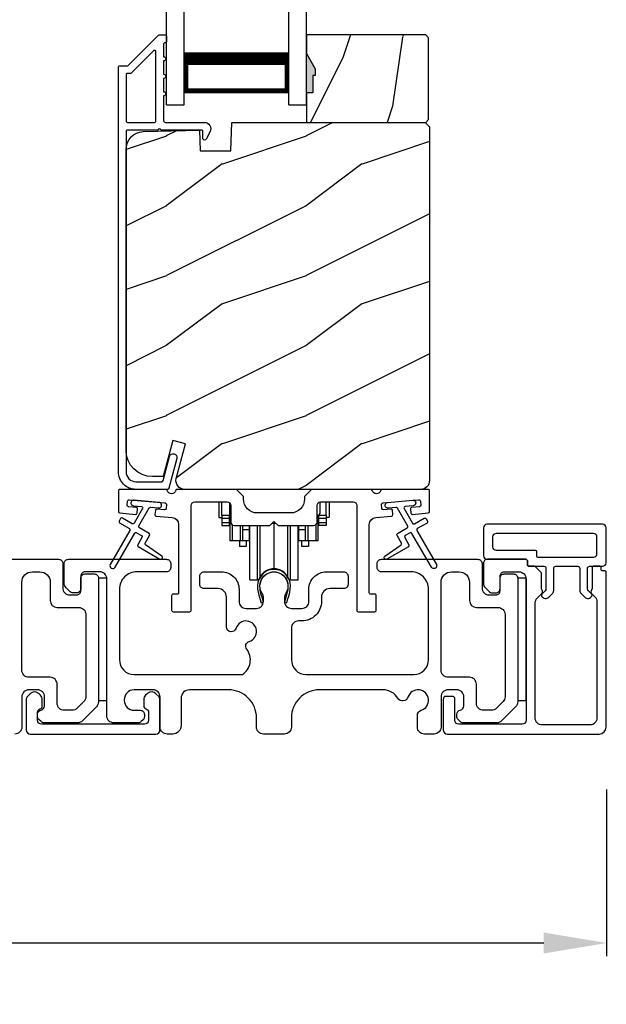
# Model space of a CAD drawing. Extents: x 248 to 401, y -929 to -863.
# Drawn here: x 288 to 292, y -918 to -911 of the extents above; entities that cross this region are included whole.
import ezdxf

# ---------------------------------------------------------------- set-up
doc = ezdxf.new("R2010")
doc.units = 0
doc.header["$LTSCALE"] = 2
doc.header["$MEASUREMENT"] = 0
doc.header["$PDMODE"] = 3
doc.layers.get('0').update_dxf_attribs({"linetype": 'CONTINUOUS'})
doc.layers.get('DEFPOINTS').update_dxf_attribs({"color": 3, "linetype": 'CONTINUOUS'})
doc.layers.add('Dim', color=7, linetype='CONTINUOUS')
doc.styles.get("Standard").update_dxf_attribs({"font": 'arial.ttf'})
doc.dimstyles.new('STANDARD 1.5', dxfattribs={"dimtxt": 0.36, "dimasz": 0.45, "dimexe": 0.09375, "dimexo": 0.27, "dimgap": 0.135, "dimtad": 0, "dimdec": 4, "dimzin": 0, "dimdsep": 46, "dimlunit": 4, "dimtxsty": 'STANDARD', "dimcen": 0, "dimadec": 5, "dimazin": 0, "dimtfac": 1, "dimtdec": 4, "dimtofl": 0, "dimtmove": 0, "dimatfit": 3, "dimfxl": 1, "dimtolj": 1, "dimtzin": 0, "dimarcsym": 0})

# ---------------------------------------------------------------- blocks, each defined once
blk = doc.blocks.new('*D255')
at = {"layer": 'DEFPOINTS', "color": 0, "transparency": 16777216}
for p in [(277.9465, -915.9936), (292.1446, -916.1314), (277.9465, -917.4985)]:
    blk.add_point(p, dxfattribs=at)
at = {"layer": 'Dim', "color": 0, "lineweight": -2, "transparency": 16777216}
for p, q in [((277.9465, -916.2636), (277.9465, -917.5923)), ((292.1446, -916.4014), (292.1446, -917.5923)), ((278.3965, -917.4985), (284.328, -917.4985)), ((291.6946, -917.4985), (285.7632, -917.4985))]:
    blk.add_line(p, q, dxfattribs=at)
at = {"layer": 'Dim', "color": 0, "transparency": 16777216}
for points in [[(278.3965, -917.4235), (278.3965, -917.5735), (277.9465, -917.4985)], [(291.6946, -917.4235), (291.6946, -917.5735), (292.1446, -917.4985)]]:
    blk.add_solid(points, dxfattribs=at)
at = {"layer": 'Dim', "color": 0, "transparency": 16777216, "insert": (285.0456, -917.4985), "char_height": 0.36, "attachment_point": 5}
blk.add_mtext('\\A1;14{\\H1x;\\S3/16;}"', dxfattribs=at)
blk = doc.blocks.new('A$C01E81920')
for p, q in [((0, 0), (0, 3.9383)), ((0.125, 0), (0.125, 3.9383)), ((0.875, 0), (0.875, 3.9383)), ((1, 0), (1, 3.9383)), ((0.125, 0.375), (0.125, 0.0893)), ((0.875, 0.0893), (0.875, 0.3753)), ((0.125, 0.0893), (0.875, 0.0893)), ((0.875, 0.0893), (0.875, 0.0893)), ((0, 0), (0.125, 0)), ((0.875, 0), (1, 0))]:
    blk.add_line(p, q)
for points, const_width in [([(0.125, 0.3303), (0.875, 0.3303)], 0.09), ([(0.14, 0.0893), (0.14, 0.3303)], 0.03), ([(0.86, 0.0893), (0.86, 0.3303)], 0.03), ([(0.14, 0.1044), (0.86, 0.1044)], 0.03)]:
    blk.add_lwpolyline(points, dxfattribs=dict(const_width=const_width))
blk = doc.blocks.new('A$Cd931c4de')
for p, q in [((0, 0.6944), (0, 0.5827)), ((0.0197, 0.5965), (0.0197, 0.6944)), ((0.0787, 0.5965), (0.0787, 0.6864)), ((0.7244, 0.6241), (0.7244, 0.6941)), ((0.7677, 0.5965), (0.7677, 0.6944)), ((0.7874, 0.6944), (0.7874, 0.5847)), ((0, 0.5827), (0.0197, 0.5827)), ((0.0787, 0.5965), (0.0197, 0.5965)), ((0.0197, 0.5965), (0.0197, 0.5768)), ((0.0748, 0.5768), (0.0197, 0.5768)), ((0.0197, 0.5768), (0.0197, 0.5453)), ((0.0748, 0.5768), (0.0748, 0.5965)), ((0.0748, 0.5453), (0.0748, 0.5768)), ((0.0855, 0.5965), (0.0787, 0.5965)), ((0.0787, 0.5965), (0.0787, 0.4174)), ((0.7087, 0.5965), (0.703, 0.5965)), ((0.7087, 0.5965), (0.7087, 0.5992)), ((0.7677, 0.5965), (0.7087, 0.5965)), ((0.7087, 0.4174), (0.7087, 0.5965)), ((0.7126, 0.5965), (0.7126, 0.5768)), ((0.7677, 0.5768), (0.7126, 0.5768)), ((0.7126, 0.5768), (0.7126, 0.5453)), ((0.7677, 0.5965), (0.7677, 0.5768)), ((0.7677, 0.5847), (0.7874, 0.5847)), ((0.7677, 0.5768), (0.7677, 0.5453)), ((0.0748, 0.5453), (0.0197, 0.5453)), ((0.0197, 0.5453), (0.0197, 0.5256)), ((0.0197, 0.5256), (0.0748, 0.5256)), ((0.0748, 0.5256), (0.0748, 0.5453)), ((0.0953, 0.5308), (0.0953, 0.4174)), ((0.1508, 0.5256), (0.1508, 0.4174)), ((0.1673, 0.5256), (0.1673, 0.4961)), ((0.2185, 0.4961), (0.1673, 0.4961)), ((0.1673, 0.4961), (0.1673, 0.4174)), ((0.2185, 0.4961), (0.2185, 0.5256)), ((0.2185, 0.5217), (0.2205, 0.5217)), ((0.2185, 0.4174), (0.2185, 0.4961)), ((0.2205, 0.1378), (0.2205, 0.5256)), ((0.2756, 0.1378), (0.2756, 0.5256)), ((0.2938, 0.1499), (0.2938, 0.5256)), ((0.3819, 0.5434), (0.4065, 0.5434)), ((0.3937, 0.2166), (0.3937, 0.5434)), ((0.4936, 0.1499), (0.4936, 0.5256)), ((0.5118, 0.1378), (0.5118, 0.5256)), ((0.5669, 0.1378), (0.5669, 0.5256)), ((0.5669, 0.5217), (0.5689, 0.5217)), ((0.5689, 0.5256), (0.5689, 0.4961)), ((0.6201, 0.4961), (0.5689, 0.4961)), ((0.5689, 0.4961), (0.5689, 0.4174)), ((0.6201, 0.4961), (0.6201, 0.5256)), ((0.6201, 0.4174), (0.6201, 0.4961)), ((0.6366, 0.5256), (0.6366, 0.4174)), ((0.6921, 0.5301), (0.6921, 0.4174)), ((0.7677, 0.5453), (0.7126, 0.5453)), ((0.7126, 0.5453), (0.7126, 0.5256)), ((0.7677, 0.5256), (0.7126, 0.5256)), ((0.7677, 0.5453), (0.7677, 0.5256)), ((0.0953, 0.4174), (0.0787, 0.4174)), ((0.1508, 0.4174), (0.0953, 0.4174)), ((0.1476, 0.4174), (0.1476, 0.376)), ((0.1949, 0.376), (0.1476, 0.376)), ((0.1673, 0.4174), (0.1508, 0.4174)), ((0.2185, 0.4174), (0.1673, 0.4174)), ((0.1949, 0.4174), (0.1949, 0.376)), ((0.6201, 0.4174), (0.5689, 0.4174)), ((0.5925, 0.376), (0.5925, 0.4174)), ((0.6398, 0.376), (0.5925, 0.376)), ((0.6366, 0.4174), (0.6201, 0.4174)), ((0.6921, 0.4174), (0.6366, 0.4174)), ((0.6398, 0.4174), (0.6398, 0.376)), ((0.7087, 0.4174), (0.6921, 0.4174)), ((0.2205, 0.1378), (0.2756, 0.1378)), ((0.5118, 0.1378), (0.5669, 0.1378))]:
    blk.add_line(p, q)
for centre, radius, start, end in [((0.6968, 0.6241), 0.0276, 282.81133, 359.99638), ((0.3937, 0.1083), 0.1083, 90.00445, 157.37522), ((0.3937, 0.1083), 0.1083, 22.62449, 89.99568), ((0.2756, 0.1575), 0.0197, 269.98431, 337.39412), ((0.5118, 0.1575), 0.0197, 202.60745, 270.01498)]:
    blk.add_arc(centre, radius, start, end)

msp = doc.modelspace()

# ---------------------------------------------------------------- hatches: boundary and pattern name
h = msp.add_hatch()
h.set_pattern_fill('WOOD2', color=256, angle=45, pattern_type=2)
h.set_pattern_definition([(261.8699, (-494.91442, -931.52568), (0.707106636, 3.535533935), [0.5, -4.5]), (251.5651, (-494.278, -931.31355), (1.52e-06, -1.4142139), [1.118034, -1.118034]), (243.4349, (-493.92447, -931.6671), (-0.70710822, -2.12131952), [0.632456, -2.529822])])
h.paths.add_polyline_path([(290.05903, -911.29261), (290.04303, -911.29261), (290.04303, -911.41761), (289.99603, -911.41761), (289.99603, -911.62861), (290.85103, -911.62861), (290.87103, -911.60861), (290.87103, -911.02361), (290.85103, -911.00361), (289.99603, -911.00361), (289.99603, -911.13649), (290.05903, -911.24561)])
h = msp.add_hatch(color=256)
h.dxf.hatch_style = 1
h.paths.add_polyline_path([(290.05903, -911.24561), (289.99603, -911.13649), (289.99603, -911.41761), (290.04303, -911.41761), (290.04303, -911.29261), (290.05903, -911.29261)])
h = msp.add_hatch()
h.set_pattern_fill('WOOD2', color=256, pattern_type=2)
h.set_pattern_definition([(216.8699, (-1327.6078, -911.92711), (2.999999918, 2.000000123), [0.5, -4.5]), (206.5651, (-1327.0078, -912.2271), (-0.99999916, -1.00000131), [1.118034, -1.118034]), (198.4349, (-1327.0078, -912.7271), (-2.000000435, -0.999998403), [0.632456, -2.529822])])
edge = h.paths.add_edge_path()
edge.add_line((289.23695, -911.83171), (289.45475, -911.83171))
edge.add_line((289.45475, -911.83171), (289.46184, -911.62861))
edge.add_line((289.46184, -911.62861), (290.84495, -911.62861))
edge.add_line((290.84495, -911.62861), (290.87695, -911.66061))
edge.add_line((290.87695, -911.66061), (290.87695, -914.19061))
edge.add_arc((290.81395, -914.19061), 0.06299, -90.004683, 0.002815, ccw=False)
edge.add_line((290.81395, -914.25361), (289.12536, -914.25361))
edge.add_arc((289.12536, -914.19111), 0.0625, 165.00104, 270.000897, ccw=False)
edge.add_line((289.06499, -914.17493), (289.13099, -913.92861))
edge.add_line((289.13099, -913.92861), (289.04017, -913.90427))
edge.add_line((289.04017, -913.90427), (288.97095, -914.16261))
edge.add_line((288.97095, -914.16261), (288.89395, -914.16261))
edge.add_arc((288.89395, -913.97461), 0.188, 180.001613, 269.99879, ccw=False)
edge.add_line((288.70595, -913.97461), (288.70595, -911.82061))
edge.add_arc((288.83195, -911.8206), 0.126, 91.499451, 180.00156, ccw=False)
edge.add_line((288.82865, -911.69465), (289.23179, -911.68409))
edge.add_line((289.23179, -911.68409), (289.23695, -911.83171))

# ---------------------------------------------------------------- linework, layer by layer
for points in [[(289.01232, -914.2462, -0.3393778), (289.00266, -914.25361), (288.77595, -914.25361, -0.4142136), (288.65095, -914.12861), (288.65095, -911.23412, -0.4142136), (288.66095, -911.22412), (288.71281, -911.22412, 0.1989124), (288.71988, -911.22119), (288.93452, -911.00654, -0.1989124), (288.94159, -911.00361), (288.98595, -911.00361, -0.4142136), (288.99595, -911.01361), (288.99595, -911.04861, -0.4142136), (288.98595, -911.05861), (288.98459, -911.05861, 0.4142136), (288.97459, -911.06861), (288.97459, -911.15901, -1), (288.97459, -911.18901), (288.97459, -911.28401, -1), (288.97459, -911.31401), (288.97459, -911.40901, -1), (288.97459, -911.43901), (288.97459, -911.61861, 0.4142136), (288.98459, -911.62861), (289.26658, -911.62861, -0.5600269), (289.30667, -911.69404), (289.27864, -911.74906, -0.7883364), (289.25595, -911.74361), (289.25595, -911.69361, 0.4142136), (289.24595, -911.68361), (288.95459, -911.68361, 1), (288.93459, -911.68361), (288.71595, -911.68361, 0.4142136), (288.70595, -911.69361), (288.70595, -914.12861, 0.4142136), (288.77595, -914.19861), (288.96047, -914.19861, 0.3393778), (288.97013, -914.1912), (289.01633, -914.01896, -1), (289.06945, -914.03321)], [(288.70595, -911.61861, 0.4142664), (288.71595, -911.62861), (288.90959, -911.62861, 0.4143079), (288.91959, -911.61861), (288.91959, -911.1234, 0.6683162), (288.90252, -911.11633), (288.74266, -911.27619, -0.1979579), (288.73559, -911.27911), (288.71595, -911.27911, 0.4141289), (288.70595, -911.28911)], [(288.73567, -911.2786), (288.71603, -911.2786, 0.4142664), (288.70603, -911.2886), (288.70603, -911.6186, 0.4142664), (288.71603, -911.6286), (288.90967, -911.6286, 0.4143079), (288.91967, -911.6186), (288.91967, -911.12289, 0.6683162), (288.9026, -911.11582), (288.74275, -911.27567, -0.1990909)], [(289.23695, -911.83171), (289.45475, -911.83171), (289.46184, -911.62861), (290.84495, -911.62861), (290.87695, -911.66061), (290.87695, -914.19061, -0.4142519), (290.81395, -914.25361), (289.12536, -914.25361, -0.4931447), (289.06499, -914.17493), (289.13099, -913.92861), (289.04017, -913.90427), (288.97095, -914.16261), (288.89395, -914.16261, -0.4141991), (288.70595, -913.97461), (288.70595, -911.82061, -0.406577), (288.82865, -911.69465), (289.23179, -911.68409)], [(288.72291, -914.37781, -0.414187), (288.71382, -914.36698), (288.71644, -914.33709, -0.4144279), (288.72727, -914.328), (288.98528, -914.35058, -0.414187), (288.99437, -914.36141), (288.99176, -914.39129, -0.4139194), (288.98093, -914.40039), (288.92613, -914.39559, 0.4139128), (288.9153, -914.40468), (288.91269, -914.43457, 0.414179), (288.92178, -914.4454), (289.03601, -914.4554, -0.3889327), (289.08165, -914.5052), (289.08165, -914.99361, -0.414282), (289.07165, -915.00361), (289.04165, -915.00361, 0.4142893), (289.03165, -915.01361), (289.03165, -915.11861, 0.4142893), (289.04165, -915.12861), (289.16165, -915.12861, 0.4142841), (289.17165, -915.11861), (289.17165, -914.36861, -0.4142593), (289.19665, -914.34361), (289.43019, -914.34361, -0.4142573), (289.45519, -914.36861), (289.45519, -914.48736, 0.4142614), (289.48019, -914.51236), (289.73394, -914.51236), (289.76394, -914.48236), (289.79394, -914.51236), (290.04769, -914.51236, 0.4142573), (290.07269, -914.48736), (290.07269, -914.36861, -0.4142614), (290.09769, -914.34361), (290.33124, -914.34361, -0.4142573), (290.35624, -914.36861), (290.35624, -915.11861, 0.4142915), (290.36624, -915.12861), (290.48624, -915.12861, 0.4142872), (290.49624, -915.11861), (290.49624, -915.01361, 0.4142872), (290.48624, -915.00361), (290.45624, -915.00361, -0.4142768), (290.44624, -914.99361), (290.44624, -914.5052, -0.3889316), (290.49188, -914.4554), (290.60611, -914.4454, 0.4141844), (290.6152, -914.43457), (290.61259, -914.40468, 0.4139144), (290.60176, -914.39559), (290.54696, -914.40039, -0.4139211), (290.53613, -914.39129), (290.53352, -914.36141, -0.4141947), (290.54261, -914.35058), (290.57747, -914.34752), (290.75679, -914.33184), (290.80062, -914.328, -0.4144295), (290.81145, -914.33709), (290.81407, -914.36698, -0.4141844), (290.80498, -914.37781), (290.75019, -914.3826, 0.4142924), (290.7411, -914.39344), (290.74371, -914.42332, 0.4144029), (290.75455, -914.43241), (290.86781, -914.4225, 0.3890038), (290.87694, -914.41254), (290.87694, -914.26361, 0.4142872), (290.86694, -914.25361), (290.53683, -914.25361, 0.3443398), (290.52713, -914.26118, -0.7808238), (290.4665, -914.26118, 0.3443586), (290.45679, -914.25361), (290.03269, -914.25361), (289.98269, -914.30361), (289.98269, -914.32236, -0.4141987), (289.88269, -914.42236), (289.64519, -914.42236, -0.4141972), (289.54519, -914.32236), (289.54519, -914.30361), (289.49519, -914.25361), (289.07109, -914.25361, 0.3443513), (289.06139, -914.26118, -0.7808248), (289.00076, -914.26118, 0.3443513), (288.99106, -914.25361), (288.66095, -914.25361, 0.4142883), (288.65095, -914.26361), (288.65095, -914.41254, 0.3889865), (288.66008, -914.4225), (288.77334, -914.43241, 0.4144229), (288.78418, -914.42332), (288.78679, -914.39344, 0.414287), (288.7777, -914.3826)], [(288.72907, -914.53373, -0.4141981), (288.73273, -914.54738), (288.59273, -914.78987, 0.9998617), (288.62737, -914.80987), (288.76737, -914.56739, -0.4143332), (288.78103, -914.56373), (288.81597, -914.5839, -0.4141712), (288.81963, -914.59756), (288.78963, -914.64952, 0.4141512), (288.79329, -914.66318), (288.94701, -914.75193, 0.9571518), (288.96043, -914.73086), (288.84575, -914.65057, -0.3887539), (288.84283, -914.63738), (288.87427, -914.58292, 0.4141512), (288.87061, -914.56925), (288.80103, -914.52908, -0.4141512), (288.79737, -914.51542), (288.87175, -914.38659, -0.2914388), (288.88128, -914.38163), (288.93796, -914.38659, 1.0000428), (288.94145, -914.34674), (288.76214, -914.33105, 1.0000428), (288.75865, -914.3709), (288.81533, -914.37586, -0.5485442), (288.82312, -914.39082), (288.76273, -914.49542, -0.4143347), (288.74907, -914.49908), (288.67978, -914.45908, 0.4143332), (288.66612, -914.46274), (288.65612, -914.48006, 0.4141623), (288.65978, -914.49373)], [(291.7106, -914.81861), (291.7106, -914.96168, -0.1988642), (291.70182, -914.9829), (291.68053, -915.00418, 0.3394252), (291.67894, -915.01625), (291.67956, -915.01733, 0.4932237), (291.73078, -915.02407), (291.75682, -914.99804, 0.1988878), (291.7656, -914.97682), (291.7656, -914.81861, -0.414254), (291.7806, -914.80361), (291.9376, -914.80361, -0.4142345), (291.9526, -914.81861), (291.9526, -914.97682, 0.1988769), (291.96139, -914.99804), (291.98742, -915.02407, 0.4932222), (292.03865, -915.01733), (292.03927, -915.01625, 0.3393774), (292.03768, -915.00418), (292.01639, -914.9829, -0.1988878), (292.0076, -914.96168), (292.0076, -914.81861, -0.4142345), (292.0226, -914.80361), (292.1156, -914.80361, 0.414259), (292.1406, -914.77861), (292.1406, -914.52861, 0.414204), (292.1156, -914.50361), (291.28794, -914.50361, 0.414204), (291.26294, -914.52861), (291.26294, -914.72861, 0.414204), (291.28794, -914.75361), (291.5676, -914.75361, -0.4142872), (291.5776, -914.76361), (291.5776, -914.79361, 0.4142958), (291.5876, -914.80361), (291.6956, -914.80361, -0.4142345)], [(291.6326, -914.68861, -0.4141583), (291.6426, -914.69861), (291.6426, -914.72861, 0.4141497), (291.6526, -914.73861), (292.0506, -914.73861, 0.4142555), (292.0756, -914.71361), (292.0756, -914.59361, 0.4142555), (292.0506, -914.56861), (291.35294, -914.56861, 0.4142555), (291.32794, -914.59361), (291.32794, -914.66361, 0.4142555), (291.35294, -914.68861)], [(291.47794, -914.85861, -0.4142136), (291.50794, -914.88861), (291.50794, -915.77377, -0.1989124), (291.49329, -915.80912), (291.39329, -915.90912, -0.1989124), (291.35794, -915.92377), (291.11864, -915.92377, -0.1989181), (291.09742, -915.91498), (291.08126, -915.89882, -0.1989067), (291.07248, -915.8776), (291.07248, -915.86168, -0.3659774), (291.09748, -915.8321, 0.3659774), (291.12248, -915.80252), (291.12248, -915.73761, 0.4142136), (291.07248, -915.68761), (291.00994, -915.68761, 0.4142136), (290.95994, -915.73761), (290.95994, -915.95361, -0.4142136), (290.90994, -916.00361), (290.84005, -916.00361, -0.4142136), (290.79005, -915.95361), (290.79005, -915.87196, -0.3247383), (290.81766, -915.83392, 1.6306501), (290.72312, -915.73939, -0.641421), (290.6509, -915.74775, 0.2620908), (290.54404, -915.68761), (290.08894, -915.68761, 0.4142136), (289.88894, -915.88761), (289.88894, -915.95361, -0.4142136), (289.83894, -916.00361), (289.68894, -916.00361, -0.4142136), (289.63894, -915.95361), (289.63894, -915.88761, 0.4142136), (289.43894, -915.68761), (289.15933, -915.68761, 0.4142136), (289.09933, -915.74761), (289.09933, -915.94361, -0.4142136), (289.03933, -916.00361), (288.99894, -916.00361, -0.4142136), (288.94894, -915.95361), (288.94894, -915.73761, 0.4142136), (288.89894, -915.68761), (288.76294, -915.68761, 0.4142136), (288.69294, -915.75761), (288.69294, -915.76377, 0.4142136), (288.76294, -915.83377), (288.80694, -915.83377, -0.4142136), (288.83694, -915.86377), (288.83694, -915.87977, -0.1989124), (288.82815, -915.90098), (288.81415, -915.91498, -0.1989124), (288.79294, -915.92377), (288.61794, -915.92377, -0.4142136), (288.56794, -915.87377), (288.56794, -914.89361, 0.4142136), (288.51794, -914.84361), (288.41194, -914.84361, 0.4142136), (288.38194, -914.87361), (288.38194, -914.96361, -0.4142136), (288.35194, -914.99361), (288.3288, -914.99361, -0.1989124), (288.30051, -914.98189), (288.27758, -914.95896, -0.1989124), (288.26294, -914.92361), (288.26294, -914.78361, -0.4142136), (288.29294, -914.75361), (288.99494, -914.75361, -0.4142136), (289.02494, -914.78361), (289.02494, -914.81361, -0.4142136), (288.99494, -914.84361), (288.78294, -914.84361, 0.4142136), (288.65794, -914.96861), (288.65794, -915.47261, 0.4142136), (288.76294, -915.57761), (289.53796, -915.57761, 0.4387695), (289.56914, -915.3963, -0.5216691), (289.58639, -915.34151, 1.6504533), (289.49238, -915.24749, -0.8584453), (289.42394, -915.237), (289.42394, -915.02361, 0.4142136), (289.36394, -914.96361), (289.26394, -914.96361, -0.4142136), (289.23394, -914.93361), (289.23394, -914.87361, -0.4142136), (289.26394, -914.84361), (289.38894, -914.84361, -0.4142136), (289.51394, -914.96861), (289.51394, -915.05495, 0.4142136), (289.56394, -915.10495), (289.63869, -915.10495, 0.4142136), (289.68869, -915.05495), (289.68869, -915.02967, 0.1423683), (289.67935, -914.99751, -1.8193921), (289.84853, -914.99751, 0.1423683), (289.83918, -915.02967), (289.83918, -915.05495, 0.4142136), (289.88918, -915.10495), (289.96394, -915.10495, 0.4142136), (290.01394, -915.05495), (290.01394, -914.96861, -0.4142136), (290.13894, -914.84361), (290.26386, -914.84361, -0.4142136), (290.29386, -914.87361), (290.29386, -914.93361, -0.4142136), (290.26386, -914.96361), (290.16394, -914.96361, 0.4142136), (290.10394, -915.02361), (290.10394, -915.05495, -0.4142136), (289.96394, -915.19495), (289.93894, -915.19495, 0.4142136), (289.88894, -915.24495), (289.88894, -915.47261, 0.4142136), (289.99394, -915.57761), (290.76494, -915.57761, 0.4142136), (290.86994, -915.47261), (290.86994, -914.96861, 0.4142136), (290.74494, -914.84361), (290.53294, -914.84361, -0.4142136), (290.50294, -914.81361), (290.50294, -914.78361, -0.4142136), (290.53294, -914.75361), (291.22294, -914.75361, -0.4142136), (291.25294, -914.78361), (291.25294, -914.95861, 0.4142136), (291.30294, -915.00861), (291.35194, -915.00861, 0.4142136), (291.38194, -914.97861), (291.38194, -914.88861, -0.4142136), (291.41194, -914.85861)], [(291.5676, -914.75361), (291.29294, -914.75361, 0.4142345), (291.26294, -914.78361), (291.26294, -914.92361, 0.1989237), (291.27758, -914.95896), (291.30051, -914.98189, 0.1988077), (291.3288, -914.99361), (291.35194, -914.99361, 0.4142345), (291.38194, -914.96361), (291.38194, -914.87361, -0.4142442), (291.41194, -914.84361), (291.51794, -914.84361, -0.4142281), (291.56794, -914.89361), (291.56794, -915.90361, -0.4140878), (291.53794, -915.93361), (291.08744, -915.93361, -0.4140878), (291.05744, -915.90361), (291.05744, -915.7463, 0.4142872), (291.04744, -915.73629), (290.98422, -915.73629, 0.1988878), (290.97544, -915.75751), (290.97544, -915.97361, 0.4141238), (291.00544, -916.00361), (292.0906, -916.00361, 0.4141634), (292.1406, -915.95361), (292.1406, -914.84611, 0.4141289), (292.1306, -914.83611), (292.1156, -914.83611, -0.4142872), (292.1056, -914.82611), (292.1056, -914.81361, 0.4142872), (292.0956, -914.80361), (292.0506, -914.80361, 0.4142872), (292.0406, -914.81361), (292.0406, -914.96216, -0.1091945), (292.03967, -914.96639), (292.03332, -914.98001, 0.3152874), (292.03643, -914.99766), (292.06096, -915.02218, -0.1988375), (292.0756, -915.05754), (292.0756, -915.88861, -0.4142614), (292.0256, -915.93861), (291.68294, -915.93861, -0.4142614), (291.63294, -915.88861), (291.63294, -915.06721, -0.1988619), (291.64758, -915.03185), (291.68178, -914.99766, 0.3153196), (291.68489, -914.98001), (291.68041, -914.97041, -0.1095126), (291.6776, -914.95773), (291.6776, -914.85275, 0.199074), (291.67467, -914.84568), (291.63553, -914.80654, 0.1990909), (291.62846, -914.80361), (291.5876, -914.80361, -0.4142958), (291.5776, -914.79361), (291.5776, -914.76361, 0.4142872)], [(288.36794, -915.09861, -0.4142339), (288.41794, -915.14861), (288.41794, -915.73649, -0.1989314), (288.40329, -915.77184), (288.35601, -915.81912, -0.1988658), (288.32066, -915.83376), (288.26248, -915.83376, -0.4142298), (288.21248, -915.78377), (288.21248, -915.64761, 0.4142298), (288.16248, -915.59761), (288.00994, -915.59761, -0.4142614), (287.95994, -915.54761), (287.95994, -914.91861, -0.4142423), (288.03494, -914.84361), (288.08794, -914.84361, -0.4142411), (288.16294, -914.91861), (288.16294, -915.04861, 0.4141634), (288.21294, -915.09861)], [(289.66412, -914.95282, 0.009903), (289.66407, -914.95201, -1.0854874), (289.8638, -914.95201, 0.009903), (289.86375, -914.95282, -0.0842681), (289.84857, -915.0242), (289.83894, -915.06145), (289.85577, -915.06581), (289.86386, -915.03337, -0.0362699), (289.86531, -915.03083, 0.0947112), (289.88194, -914.94381, 0.999985), (289.64594, -914.94381, 0.0947112), (289.66257, -915.03083, -0.0362699), (289.66402, -915.03337), (289.6721, -915.06581), (289.68894, -915.06145), (289.6793, -915.0242, -0.0842681)], [(291.36794, -915.09861, -0.4142339), (291.41794, -915.14861), (291.41794, -915.73649, -0.1989314), (291.40329, -915.77184), (291.35601, -915.81912, -0.1988658), (291.32066, -915.83376), (291.26248, -915.83376, -0.4142298), (291.21248, -915.78377), (291.21248, -915.64761, 0.4142298), (291.16248, -915.59761), (291.00994, -915.59761, -0.4142614), (290.95994, -915.54761), (290.95994, -914.91861, -0.4142423), (291.03494, -914.84361), (291.08794, -914.84361, -0.4142411), (291.16294, -914.91861), (291.16294, -915.04861, 0.4141634), (291.21294, -915.09861)], [(287.99048, -915.97361, 0.4141301), (288.02048, -916.00361), (288.91848, -916.00361, 0.4141312), (288.94848, -915.97361), (288.94848, -915.75751, 0.1988737), (288.93969, -915.73629), (288.91918, -915.71579, 0.3598597), (288.8621, -915.71037, 0.0469975), (288.85629, -915.71516), (288.84568, -915.72577, 0.1990852), (288.83248, -915.75761), (288.83248, -915.80061, 0.3216781), (288.84948, -915.82429, -0.3216781), (288.86648, -915.84798), (288.86648, -915.90361, -0.4140846), (288.83648, -915.93361), (288.10248, -915.93361, -0.4140843), (288.07248, -915.90361), (288.07248, -915.84798, -0.3216779), (288.08948, -915.82429, 0.3216779), (288.10648, -915.80061), (288.10648, -915.75761, 0.1990872), (288.09328, -915.72577), (288.08266, -915.71516, 0.0470047), (288.07685, -915.71037, 0.3598598), (288.01977, -915.71579), (287.99926, -915.73629, 0.1988775), (287.99048, -915.75751)]]:
    msp.add_lwpolyline(points, format="xyb", close=True)
for points in [[(290.05903, -911.29261), (290.04303, -911.29261), (290.04303, -911.41761), (289.99603, -911.41761), (289.99603, -911.62861), (290.85103, -911.62861), (290.87103, -911.60861), (290.87103, -911.02361), (290.85103, -911.00361), (289.99603, -911.00361), (289.99603, -911.13649), (290.05903, -911.24561)], [(288.50794, -914.88861), (288.50794, -915.76361), (288.56794, -915.76361), (288.56794, -914.88861)], [(291.50794, -914.88861), (291.50794, -915.76361), (291.56794, -915.76361), (291.56794, -914.88861)]]:
    msp.add_lwpolyline(points, close=True)
for points in [[(290.75679, -914.33184, -0.9999316), (290.76027, -914.37169), (290.70359, -914.37664, 0.548553), (290.6958, -914.3916), (290.7562, -914.49621, 0.4143351), (290.76986, -914.49987), (290.83914, -914.45987, -0.4143351), (290.8528, -914.46353), (290.8628, -914.48085, -0.4142036), (290.85914, -914.49451), (290.78986, -914.53451, 0.4141567), (290.7862, -914.54817), (290.9262, -914.79065, -1.0000688), (290.89156, -914.81066), (290.75156, -914.56817, 0.4143343), (290.7379, -914.56451), (290.70296, -914.58468, 0.4141567), (290.6993, -914.59834), (290.7293, -914.6503, -0.4141567), (290.72564, -914.66396), (290.57192, -914.75271, -0.957208), (290.5585, -914.73165), (290.67317, -914.65135, 0.3887409), (290.6761, -914.63816), (290.64465, -914.5837, -0.4143777), (290.64831, -914.57004), (290.7179, -914.52987, 0.4141589), (290.72156, -914.51621), (290.64717, -914.38738, 0.2918893), (290.63764, -914.38241), (290.58096, -914.38737, -1.0000374), (290.57747, -914.34752), (290.75853, -914.33176)], [(287.53294, -914.75361), (288.22294, -914.75361, -0.4142136), (288.25294, -914.78361), (288.25294, -914.95861, 0.4142136), (288.30294, -915.00861), (288.35194, -915.00861, 0.4142136), (288.38194, -914.97861), (288.38194, -914.88861, -0.4142136), (288.41194, -914.85861), (288.47794, -914.85861, -0.4142136), (288.50794, -914.88861), (288.50794, -915.77377, -0.1989124), (288.49329, -915.80912), (288.39329, -915.90912, -0.1989124), (288.35794, -915.92377), (288.11864, -915.92377, -0.1989181), (288.09742, -915.91498), (288.08126, -915.89882, -0.1989067), (288.07248, -915.8776), (288.07248, -915.86168, -0.3659774), (288.09748, -915.8321, 0.3659774), (288.12248, -915.80252), (288.12248, -915.73761, 0.4142136), (288.07248, -915.68761), (288.00994, -915.68761, 0.4142136), (287.95994, -915.73761), (287.95994, -915.95361, -0.4142136), (287.90994, -916.00361)]]:
    msp.add_lwpolyline(points, format="xyb")

# ---------------------------------------------------------------- block references
for name, p in [('A$C01E81920', (288.99604, -911.50361)), ('A$Cd931c4de', (289.37067, -915.03801))]:
    msp.add_blockref(name, p)

# ---------------------------------------------------------------- dimensions: what is measured, and where the dimension line sits
at = {"layer": 'Dim'}
dim = msp.add_linear_dim(base=(277.946535, -917.498513), p1=(292.144593, -916.131378), p2=(277.946535, -915.993608), dimstyle='STANDARD 1.5', override={"dimlunit": 5, "dimpost": '"'}, dxfattribs=at)
dim.commit()
dim.dimension.update_dxf_attribs({"geometry": '*D255', "text_midpoint": (285.045564, -917.498513)})

doc.saveas('drawing.dxf')
